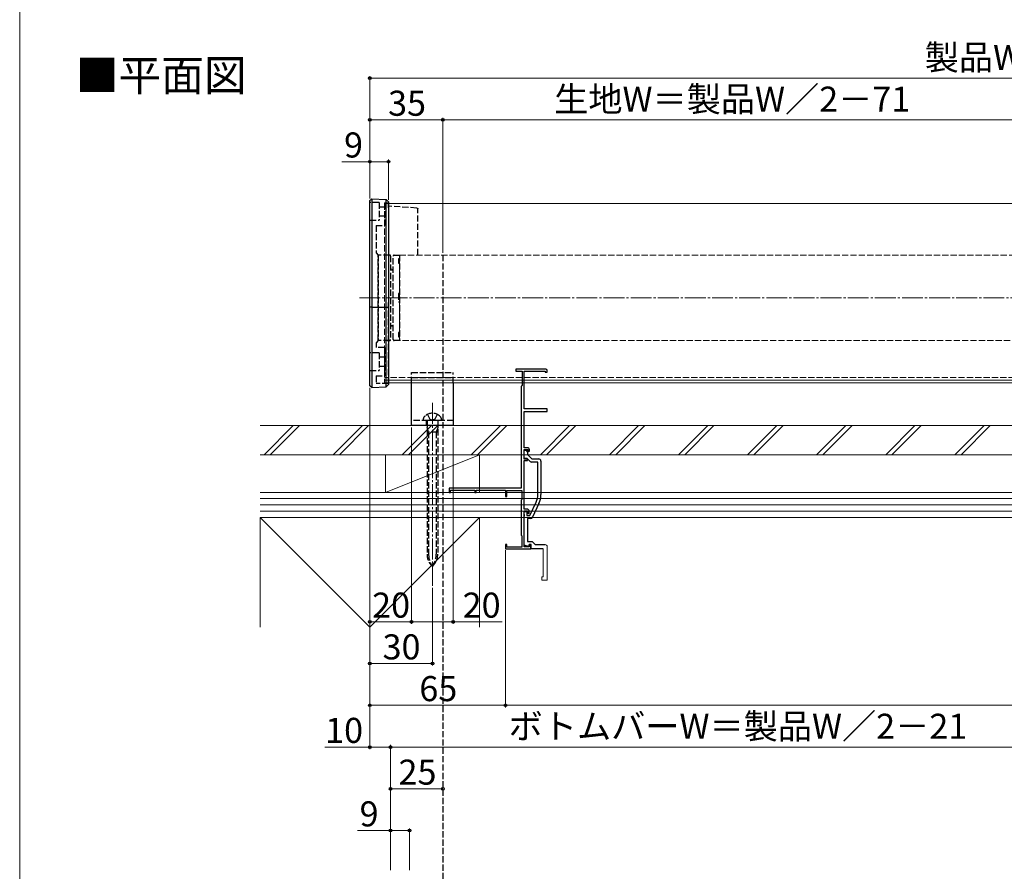
# Model space of a CAD drawing. Extents: x 0 to 1054, y 0 to 1579.
# Drawn here: x 0 to 472, y 490 to 897 of the extents above; entities that cross this region are included whole.
import ezdxf

# ---------------------------------------------------------------- set-up
doc = ezdxf.new("R2010")
doc.units = 0
doc.linetypes.add('YCENTER_1', pattern=[13, 10, -1, 1, -1])
doc.linetypes.add('YHIDDEN_1', pattern=[4, 3, -1])
for name, color, linetype, lineweight in [('TABLE1', 255, 'CONTINUOUS', 13), ('YKK_11E', 7, 'CONTINUOUS', 13), ('YKK_12', 2, 'CONTINUOUS', 13), ('YKK_13', 4, 'CONTINUOUS', 30), ('YKK_D', 6, 'CONTINUOUS', 13), ('YKK_ZWAK', 7, 'CONTINUOUS', 30), ('YSS_K', 3, 'CONTINUOUS', 13)]:
    doc.layers.add(name, color=color, linetype=linetype, lineweight=lineweight)
doc.styles.add('text-b', font='txt')

msp = doc.modelspace()

# ---------------------------------------------------------------- linework, layer by layer
at = {"layer": 'YKK_11E', "linetype": 'ByBlock', "lineweight": -2, "ltscale": 0.5}
for p, q in [((252.02, 730.06), (237.72, 730.06)), ((237.72, 730.06), (237.72, 729.16)), ((237.72, 729.16), (240.72, 729.16)), ((240.72, 729.16), (240.72, 722.26)), ((241.72, 711.06), (241.72, 729.16)), ((241.72, 729.16), (251.72, 729.16)), ((251.72, 729.16), (251.72, 728.66)), ((251.72, 728.66), (252.72, 728.66)), ((252.72, 728.66), (252.72, 729.36)), ((240.52, 722.06), (240.32, 721.86)), ((240.32, 721.86), (240.32, 673.06)), ((240.72, 722.26), (240.52, 722.06)), ((252.72, 711.06), (241.72, 711.06)), ((241.72, 692.46), (241.72, 709.76)), ((241.72, 709.76), (252.72, 709.76)), ((252.72, 709.76), (252.72, 711.06)), ((243.22, 692.46), (241.72, 692.46)), ((241.72, 686.96), (241.72, 691.66)), ((241.72, 691.66), (243.42, 691.66)), ((241.72, 687.26), (241.72, 691.26)), ((241.72, 691.26), (242.42, 691.26)), ((243.22, 690.46), (243.22, 689.26)), ((243.22, 689.26), (245.42, 687.06)), ((243.42, 691.66), (243.42, 691.06)), ((243.42, 691.06), (243.92, 690.56)), ((243.92, 690.56), (244.22, 690.86)), ((244.22, 690.86), (244.22, 691.46)), ((243.1, 687.26), (241.72, 687.26)), ((243.22, 686.96), (241.72, 686.96)), ((241.72, 663.06), (241.72, 686.26)), ((241.72, 686.26), (243.22, 686.26)), ((244.5, 685.85), (243.1, 687.26)), ((243.22, 686.26), (243.22, 686.96)), ((248.22, 685.56), (245.21, 685.56)), ((245.42, 687.06), (248.72, 687.06)), ((248.22, 669.99), (248.22, 685.56)), ((249.72, 686.06), (249.72, 669.99)), ((240.32, 673.06), (205.72, 673.06)), ((205.72, 673.06), (205.72, 671.06)), ((205.72, 671.06), (206.42, 671.06)), ((206.42, 671.06), (206.42, 672.16)), ((206.42, 672.16), (218.02, 672.16)), ((218.02, 672.16), (218.02, 671.06)), ((218.02, 671.06), (218.72, 671.06)), ((218.72, 671.06), (218.72, 672.16)), ((218.72, 672.16), (232.72, 672.16)), ((232.72, 672.16), (232.72, 669.06)), ((233.42, 669.06), (233.42, 671.96)), ((233.42, 671.96), (240.52, 671.96)), ((240.52, 671.96), (240.52, 667.7)), ((232.72, 669.06), (233.42, 669.06)), ((240.42, 667.53), (240.32, 667.36)), ((240.32, 667.36), (240.32, 650.56)), ((240.52, 667.7), (240.42, 667.53)), ((244.46, 660.06), (247.42, 666.4)), ((248.78, 665.77), (245.69, 659.13)), ((243.12, 663.06), (241.72, 663.06)), ((241.72, 644.96), (241.72, 662.26)), ((241.72, 662.26), (243.32, 662.26)), ((241.72, 660.51), (241.72, 661.86)), ((241.72, 661.86), (242.92, 661.86)), ((241.84, 660.33), (241.72, 660.51)), ((242.92, 661.86), (242.92, 660.06)), ((243.32, 662.26), (243.32, 661.36)), ((243.32, 661.36), (243.82, 660.86)), ((243.82, 660.86), (244.12, 661.16)), ((244.12, 661.16), (244.12, 662.06)), ((241.72, 659.6), (241.84, 659.78)), ((241.72, 645.81), (241.72, 659.6)), ((241.84, 659.78), (241.84, 660.33)), ((242.92, 660.06), (244.46, 660.06)), ((244.78, 658.56), (243.22, 658.56)), ((243.22, 658.56), (243.22, 647.46)), ((240.32, 650.56), (240.42, 650.38)), ((240.42, 650.38), (240.52, 650.21)), ((240.52, 650.21), (240.52, 644.86)), ((243.22, 647.46), (245.52, 647.46)), ((245.52, 647.46), (246.92, 646.06)), ((233.42, 646.06), (232.72, 646.06)), ((232.72, 646.06), (232.72, 644.06)), ((232.72, 644.06), (244.82, 644.06)), ((233.42, 644.86), (233.42, 646.06)), ((240.52, 644.86), (233.42, 644.86)), ((243.76, 645.07), (241.72, 645.81)), ((244.12, 644.96), (241.72, 644.96)), ((244.12, 646.06), (243.76, 645.07)), ((245.12, 646.06), (244.12, 646.06)), ((244.82, 645.86), (244.12, 645.86)), ((244.12, 645.86), (244.12, 644.96)), ((244.82, 644.06), (244.82, 645.86)), ((245.12, 644.06), (245.12, 646.06)), ((250.72, 644.06), (245.12, 644.06)), ((246.92, 646.06), (251.72, 646.06))]:
    msp.add_line(p, q, dxfattribs=at)
at = {"layer": 'YKK_11E', "linetype": 'ByBlock'}
for p, q in [((250.72, 630.56), (250.72, 644.06)), ((252.72, 645.06), (252.72, 629.06)), ((250.22, 629.06), (250.22, 630.56)), ((250.22, 630.56), (250.72, 630.56)), ((252.72, 629.06), (250.22, 629.06))]:
    msp.add_line(p, q, dxfattribs=at)
at = {"layer": 'YKK_11E', "linetype": 'ByBlock', "lineweight": -2, "ltscale": 0.5}
for centre, radius, start, end in [((252.02, 729.36), 0.7, 0, 90), ((242.42, 690.46), 0.8, 0, 90), ((243.22, 691.46), 1, 0, 90), ((245.21, 686.56), 1, 225, 270), ((248.72, 686.06), 1, 0, 90), ((239.72, 669.99), 8.5, 335, 0), ((239.72, 669.99), 10, 335, 0), ((243.12, 662.06), 1, 0, 90), ((244.78, 659.56), 1, 270, 335)]:
    msp.add_arc(centre, radius, start, end, dxfattribs=at)
at = {"layer": 'YKK_11E', "linetype": 'ByBlock'}
msp.add_arc((251.72, 645.06), 1, 0, 90, dxfattribs=at)
at = {"layer": 'YKK_12', "linetype": 'YHIDDEN_1'}
for p, q in [((174.72, 809.46), (174.72, 723.46)), ((181.97, 784.76), (502.47, 784.76)), ((181.97, 743.76), (181.97, 784.76)), ((502.47, 743.76), (181.97, 743.76)), ((860.72, 726.06), (174.72, 726.06))]:
    msp.add_line(p, q, dxfattribs=at)
at = {"layer": 'YKK_12'}
for p, q in [((860.72, 809.46), (174.72, 809.46)), ((860.72, 724.86), (174.72, 724.86)), ((860.72, 723.46), (174.72, 723.46))]:
    msp.add_line(p, q, dxfattribs=at)
at = {"layer": 'YKK_12', "linetype": 'YCENTER_1'}
for p, q in [((162.72, 764.26), (872.72, 764.26)), ((197.72, 713.94), (197.72, 626.36))]:
    msp.add_line(p, q, dxfattribs=at)
at = {"layer": 'YKK_13'}
for p, q in [((168.71, 811.69), (168.71, 721.22)), ((168.71, 811.69), (175.65, 811.27)), ((167.72, 722.1), (167.72, 810.81)), ((175.65, 721.64), (175.65, 811.27)), ((176.72, 810.2), (176.72, 722.71)), ((168.71, 759.76), (167.72, 759.76)), ((168.71, 759.76), (175.65, 759.76)), ((175.65, 759.76), (176.72, 759.76)), ((168.71, 721.22), (167.72, 722.1)), ((175.65, 721.64), (176.72, 722.71)), ((187.72, 703.06), (187.72, 723.46)), ((207.72, 723.46), (207.72, 703.06)), ((168.71, 721.22), (175.65, 721.64)), ((207.72, 703.06), (187.72, 703.06))]:
    msp.add_line(p, q, dxfattribs=at)
at = {"layer": 'YKK_13', "linetype": 'YHIDDEN_1'}
for p, q in [((172.22, 809.91), (167.72, 809.91)), ((172.22, 809.91), (172.22, 801.41)), ((172.22, 807.91), (174.72, 807.91)), ((174.72, 809.76), (176.72, 809.76)), ((174.72, 809.76), (174.72, 798.91)), ((176.72, 807.31), (176.72, 809.76)), ((190.3, 807.23), (176.72, 808.18)), ((190.72, 784.76), (190.72, 806.8)), ((174.72, 803.41), (172.22, 803.41)), ((167.72, 801.41), (172.22, 801.41)), ((170.72, 798.91), (170.72, 785.76)), ((170.72, 798.91), (174.72, 798.91)), ((170.72, 785.76), (171.72, 784.76)), ((171.72, 784.76), (171.72, 743.76)), ((171.72, 743.76), (171.72, 784.76)), ((177.22, 784.76), (171.72, 784.76)), ((177.72, 784.26), (177.72, 744.26)), ((178.97, 744.26), (178.97, 784.26)), ((179.47, 784.76), (181.97, 784.76)), ((181.97, 784.76), (181.97, 743.76)), ((202.72, 784.76), (202.72, 204.9)), ((181.97, 782.92), (181.47, 782.92)), ((181.47, 782.92), (181.47, 782.49)), ((181.97, 782.49), (181.47, 782.49)), ((181.47, 782.49), (181.47, 780.92)), ((181.47, 780.92), (181.97, 780.92)), ((178.42, 777.66), (178.52, 777.66)), ((181.97, 766.26), (181.47, 766.26)), ((181.47, 766.26), (181.47, 762.26)), ((176.72, 723.16), (176.72, 762.03)), ((181.47, 762.26), (181.97, 762.26)), ((178.52, 750.86), (178.42, 750.86)), ((181.97, 747.59), (181.47, 747.59)), ((181.47, 747.59), (181.47, 746.02)), ((181.97, 746.02), (181.47, 746.02)), ((181.47, 746.02), (181.47, 745.59)), ((181.47, 745.59), (181.97, 745.59)), ((171.72, 743.76), (170.72, 742.76)), ((170.72, 742.76), (170.72, 740.41)), ((177.22, 743.76), (171.72, 743.76)), ((181.97, 743.76), (179.47, 743.76)), ((172.22, 737.91), (167.72, 737.91)), ((174.72, 740.41), (170.72, 740.41)), ((172.22, 737.91), (172.22, 729.41)), ((172.22, 735.91), (174.72, 735.91)), ((174.72, 740.41), (174.72, 726.91)), ((174.72, 731.41), (172.22, 731.41)), ((167.72, 729.41), (172.22, 729.41)), ((170.72, 726.91), (174.72, 726.91)), ((170.72, 726.91), (170.72, 723.16)), ((187.72, 728.56), (207.72, 728.56)), ((187.72, 723.46), (187.72, 728.56)), ((207.72, 723.46), (207.72, 728.56)), ((176.72, 723.16), (170.72, 723.16)), ((187.72, 726.06), (207.72, 726.06)), ((195.37, 708.42), (196.57, 706.2)), ((200.07, 708.42), (198.86, 706.2)), ((207.72, 705.56), (187.72, 705.56)), ((202.22, 705.56), (193.22, 705.56)), ((194.97, 703.06), (194.97, 705.56)), ((195.17, 705.26), (195.17, 641.41)), ((196.57, 706.2), (197.72, 705.59)), ((198.86, 706.2), (197.72, 705.59)), ((200.27, 705.26), (200.27, 641.41)), ((200.47, 703.06), (200.47, 705.56)), ((195.92, 699.96), (195.17, 702.16)), ((200.27, 699.96), (195.17, 699.96)), ((195.92, 699.96), (195.92, 641.41)), ((200.27, 702.16), (199.52, 699.96)), ((199.52, 699.96), (199.52, 641.41))]:
    msp.add_line(p, q, dxfattribs=at)
for centre, radius, start, end in [((177.22, 784.26), 0.5, 0, 90), ((179.47, 784.26), 0.5, 90, 180), ((178.42, 778.36), 0.7, 180, 270), ((178.52, 776.66), 1, 63.2563, 90), ((178.42, 750.16), 0.7, 90, 180), ((178.52, 751.86), 1, 270, 296.7437), ((177.22, 744.26), 0.5, 270, 360), ((179.47, 744.26), 0.5, 180, 270), ((196.21, 705.43), 3, 128.7667, 177.541), ((197.72, 703.56), 5.4, 51.2333, 128.7667), ((199.22, 705.43), 3, 2.459, 51.2333), ((194.87, 705.26), 0.3, 0, 90), ((200.57, 705.26), 0.3, 90, 180), ((203.17, 641.41), 8, 180, 227.0586), ((206.34, 641.41), 10.43, 180, 214.1702), ((192.27, 641.41), 8, 312.9414, 0), ((189.09, 641.41), 10.43, 325.8298, 0)]:
    msp.add_arc(centre, radius, start, end, dxfattribs=at)
at = {"layer": 'YKK_13'}
for points in [[(167.72, 810.81), (168.05, 811.11), (168.38, 811.4), (168.71, 811.69)], [(175.65, 811.27), (176.01, 810.91), (176.36, 810.56), (176.72, 810.2)]]:
    msp.add_open_spline(points, degree=3, dxfattribs=at)
at = {"layer": 'YKK_13', "linetype": 'YHIDDEN_1'}
msp.add_open_spline([(190.3, 807.22), (190.32, 807.22), (190.43, 807.23), (190.57, 807.16), (190.69, 807.01), (190.71, 806.87), (190.72, 806.8)], degree=3, knots=[0, 0, 0, 0, 0.089473, 0.472286, 0.735396, 1, 1, 1, 1], dxfattribs=at)
at = {"layer": 'YKK_D'}
for p, q in [((167.72, 811.81), (167.72, 870.46)), ((167.72, 869.46), (867.72, 869.46)), ((167.72, 811.81), (167.72, 850.46)), ((202.72, 849.46), (167.72, 849.46)), ((202.72, 811.81), (202.72, 850.46)), ((202.72, 785.76), (202.72, 850.46)), ((202.72, 849.46), (481.72, 849.46)), ((167.72, 811.81), (167.72, 830.46)), ((176.72, 811.2), (176.72, 830.46)), ((167.72, 829.46), (154.35, 829.46)), ((176.72, 829.46), (167.72, 829.46)), ((167.72, 721.1), (167.72, 568.06)), ((167.72, 721.1), (167.72, 608.06)), ((167.72, 721.1), (167.72, 588.06)), ((167.72, 721.1), (167.72, 548.06)), ((187.72, 702.06), (187.72, 608.06)), ((187.72, 702.06), (187.72, 608.06)), ((207.72, 702.06), (207.72, 608.06)), ((232.72, 643.36), (232.72, 568.06)), ((232.72, 643.36), (232.72, 568.06)), ((197.72, 625.36), (197.72, 588.06)), ((167.72, 609.06), (187.72, 609.06)), ((187.72, 609.06), (207.72, 609.06)), ((207.72, 609.06), (231.07, 609.06)), ((197.72, 589.06), (167.72, 589.06)), ((167.72, 569.06), (232.72, 569.06)), ((802.72, 569.06), (232.72, 569.06)), ((167.72, 549.06), (146.17, 549.06)), ((177.72, 549.06), (167.72, 549.06)), ((177.72, 490.06), (177.72, 550.06)), ((177.72, 490.06), (177.72, 550.06)), ((177.72, 549.06), (506.72, 549.06)), ((177.72, 490.06), (177.72, 530.06)), ((202.72, 529.06), (177.72, 529.06)), ((202.72, 530.03), (202.72, 530.06)), ((177.72, 490.06), (177.72, 510.06)), ((186.72, 490.06), (186.72, 510.06)), ((177.72, 509.06), (161.8, 509.06)), ((186.72, 509.06), (177.72, 509.06))]:
    msp.add_line(p, q, dxfattribs=at)
at = {"layer": 'YKK_D', "linetype": 'ByBlock', "lineweight": -2}
for centre in [(167.72, 869.46), (167.72, 849.46), (202.72, 849.46), (202.72, 849.46), (167.72, 829.46), (176.72, 829.46), (167.72, 609.06), (187.72, 609.06), (187.72, 609.06), (207.72, 609.06), (167.72, 589.06), (197.72, 589.06), (167.72, 569.06), (232.72, 569.06), (232.72, 569.06), (167.72, 549.06), (177.72, 549.06), (177.72, 549.06), (177.72, 529.06), (202.72, 529.06), (177.72, 509.06), (186.72, 509.06)]:
    msp.add_circle(centre, 0.637, dxfattribs=at)
at = {"layer": 'YKK_ZWAK', "lineweight": 20}
msp.add_line((0, 1530), (0, 0), dxfattribs=at)
at = {"layer": 'YSS_K'}
for p, q in [((920.22, 703.06), (115.22, 703.06)), ((492.72, 689.06), (115.22, 689.06)), ((175.22, 689.06), (175.22, 671.06)), ((220.22, 689.06), (175.22, 689.06)), ((175.22, 671.06), (220.22, 689.06)), ((220.22, 671.06), (220.22, 689.06)), ((920.22, 671.06), (115.22, 671.06)), ((175.22, 671.06), (220.22, 671.06)), ((115.22, 668.06), (920.22, 668.06)), ((115.22, 665.06), (920.22, 665.06)), ((115.22, 662.06), (920.22, 662.06)), ((115.22, 659.06), (920.22, 659.06)), ((167.72, 606.56), (115.22, 659.06)), ((115.22, 606.56), (115.22, 659.06)), ((115.22, 659.06), (220.22, 659.06)), ((167.72, 606.56), (220.22, 659.06)), ((220.22, 659.06), (220.22, 606.56))]:
    msp.add_line(p, q, dxfattribs=at)
at = {"layer": 'YSS_K', "linetype": 'Continuous'}
for p, q in [((117.07, 689.06), (131.07, 703.06)), ((120.07, 689.06), (134.07, 703.06)), ((150.16, 689.06), (164.16, 703.06)), ((153.16, 689.06), (167.16, 703.06)), ((183.25, 689.06), (197.25, 703.06)), ((186.25, 689.06), (200.25, 703.06)), ((216.35, 689.06), (230.35, 703.06)), ((219.35, 689.06), (233.35, 703.06)), ((249.44, 689.06), (263.44, 703.06)), ((252.44, 689.06), (266.44, 703.06)), ((282.53, 689.06), (296.53, 703.06)), ((285.53, 689.06), (299.53, 703.06)), ((315.63, 689.06), (329.63, 703.06)), ((318.63, 689.06), (332.63, 703.06)), ((348.72, 689.06), (362.72, 703.06)), ((351.72, 689.06), (365.72, 703.06)), ((381.81, 689.06), (395.81, 703.06)), ((384.81, 689.06), (398.81, 703.06)), ((414.9, 689.06), (428.9, 703.06)), ((417.9, 689.06), (431.9, 703.06)), ((448, 689.06), (462, 703.06)), ((451, 689.06), (465, 703.06))]:
    msp.add_line(p, q, dxfattribs=at)

# ---------------------------------------------------------------- texts
at = {"layer": 'TABLE1'}
msp.add_text('■平面図', height=15, dxfattribs=at).set_placement((26.85, 863.3))
at = {"layer": 'YKK_D', "style": 'text-b'}
for s, p in [('製品W＝サッシW＋130', (433.58, 873.43)), ('35', (176.49, 851.46)), ('生地W＝製品W／2－71', (256.07, 853.43)), ('9', (155.39, 831.46)), ('20', (168.85, 611.06)), ('20', (212.23, 611.06)), ('30', (173.85, 591.06)), ('65', (191.46, 571.06)), ('ボトムバーW＝製品W／2－21', (234.25, 553.03)), ('10', (146.33, 551.06)), ('25', (181.49, 531.06)), ('9', (162.84, 511.06))]:
    msp.add_text(s, height=12, dxfattribs=at).set_placement(p)

doc.saveas('drawing.dxf')
